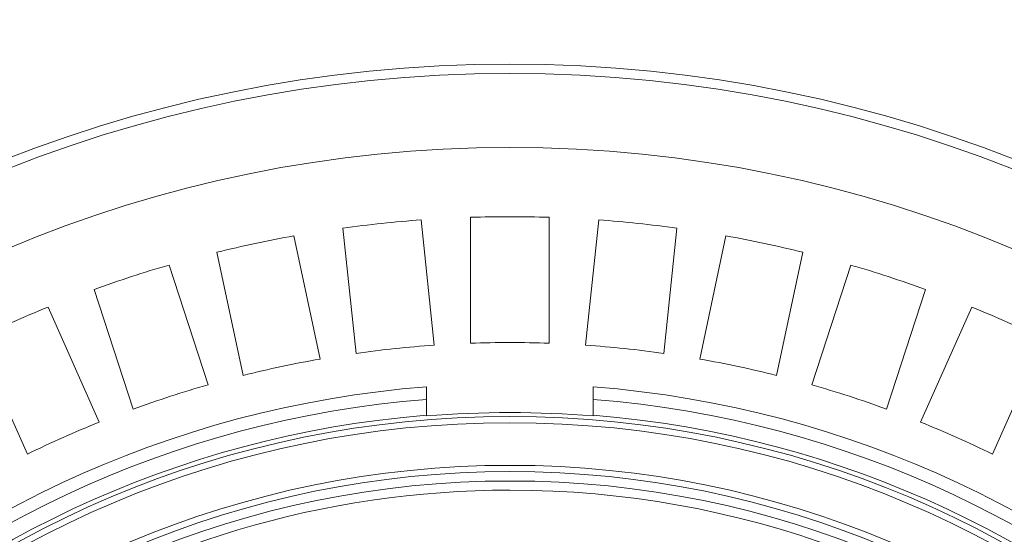
# Model space of a CAD drawing. Units: millimetres. Extents: x 2029 to 4427, y 265 to 3912.
# Drawn here: x 3020 to 3332, y 991 to 1154 of the extents above; entities that cross this region are included whole.
import ezdxf

# ---------------------------------------------------------------- set-up
doc = ezdxf.new("R2010")
doc.units = ezdxf.units.MM
doc.header["$LTSCALE"] = 20
doc.linetypes.add('SLD-Durchgehend', pattern=[0])
doc.layers.add('MAßLINIE_MAßZEICHNUNGEN', color=7, linetype='SLD-Durchgehend')
doc.styles.add('SLDTEXTSTYLE0', font='Opinion Pro')
doc.dimstyles.new('SLDDIMSTYLE0', dxfattribs={"dimtxt": 105.833333, "dimasz": 70, "dimexe": 0, "dimexo": 0.0625, "dimgap": 26.458333, "dimtad": 0, "dimdec": 0, "dimrnd": 1e-09, "dimzin": 12, "dimdsep": 46, "dimtxsty": 'SLDTEXTSTYLE0', "dimsah": 1, "dimcen": 0.09, "dimadec": 0, "dimazin": 3, "dimtfac": 1, "dimtdec": 0, "dimtofl": 0, "dimtmove": 0, "dimatfit": 3, "dimfxl": 0, "dimfrac": 2, "dimtolj": 1, "dimtzin": 12, "dimarcsym": 0})

# ---------------------------------------------------------------- blocks, each defined once
blk = doc.blocks.new('_D_6')
at = {"layer": 'MAßLINIE_MAßZEICHNUNGEN', "color": 7}
for p, q in [((2650.39, 799.81), (2650.39, 1317.23)), ((3692.89, 740.04), (3692.89, 1317.23)), ((2650.39, 1297.23), (3040.3, 1297.23)), ((3692.89, 1297.23), (3341.73, 1297.23))]:
    blk.add_line(p, q, dxfattribs=at)
for points in [[(2650.39, 1297.23), (2720.39, 1267.23), (2720.39, 1327.23)], [(3692.89, 1297.23), (3622.89, 1327.23), (3622.89, 1267.23)]]:
    blk.add_solid(points, dxfattribs=at)
at = {"layer": 'MAßLINIE_MAßZEICHNUNGEN', "color": 7, "insert": (3040.3, 1358.57), "char_height": 105.833, "attachment_point": 1, "style": 'SLDTEXTSTYLE0'}
blk.add_mtext('1043', dxfattribs=at)

msp = doc.modelspace()

# ---------------------------------------------------------------- linework, layer by layer
at = {"color": 7, "linetype": 'SLD-Durchgehend', "lineweight": 18}
for p, q in [((3151.37, 1050.71), (3147.18, 1090.52)), ((3162.89, 1091.34), (3162.89, 1051.32)), ((3187.89, 1051.32), (3187.89, 1091.34)), ((3203.6, 1090.52), (3199.42, 1050.71)), ((3122.32, 1087.9), (3126.5, 1048.1)), ((3224.28, 1048.1), (3228.46, 1087.9)), ((3115.1, 1046.3), (3106.78, 1085.44)), ((3244, 1085.44), (3235.68, 1046.3)), ((3082.33, 1080.25), (3090.65, 1041.1)), ((3260.13, 1041.1), (3268.45, 1080.25)), ((3079.5, 1038.11), (3067.13, 1076.17)), ((3283.65, 1076.17), (3271.28, 1038.11)), ((3043.36, 1068.45), (3055.73, 1030.38)), ((3295.06, 1030.38), (3307.43, 1068.45)), ((3044.95, 1026.25), (3028.67, 1062.81)), ((3322.11, 1062.81), (3305.83, 1026.25)), ((3005.83, 1052.64), (3022.11, 1016.08)), ((3328.67, 1016.08), (3344.95, 1052.64)), ((3148.89, 1037.5), (3148.89, 1033.48)), ((3201.89, 1033.48), (3201.89, 1037.5)), ((3148.89, 1033.48), (3148.89, 1028.47)), ((3201.89, 1033.48), (3201.89, 1028.47)), ((3148.89, 1028.22), (3148.89, 1028.47)), ((3201.89, 1028.47), (3201.89, 1028.22))]:
    msp.add_line(p, q, dxfattribs=at)
for radius in [437.5, 434.5, 411, 325.52, 323.53, 309.98, 307.98, 305]:
    msp.add_circle((3175.39, 702.54), radius, dxfattribs=at)
for radius, start, end in [(389, 94.1586, 97.8414), (389, 88.1586, 91.8414), (389, 82.1586, 85.8414), (389, 100.1586, 103.8414), (389, 76.1586, 79.8414), (389, 106.1586, 109.8414), (389, 70.1586, 73.8414), (389, 112.1586, 115.8414), (389, 64.1586, 67.8414), (349, 87.9474, 92.0526), (349, 93.9474, 98.0526), (349, 81.9474, 86.0526), (349, 99.9474, 104.0526), (349, 75.9474, 80.0526), (336, 94.5236, 175.4764), (349, 105.9474, 110.0526), (336, 4.5236, 85.4764), (349, 69.9474, 74.0526), (332, 94.5782, 175.4218), (332, 4.5782, 85.4218), (326.76, 85.3482, 94.6518), (327, 94.6483, 175.3517), (349, 111.9474, 116.0526), (327, 4.6483, 85.3517), (349, 63.9474, 68.0526), (302.09, 90, 123.2686), (302.09, 10.49, 90)]:
    msp.add_arc((3175.39, 702.54), radius, start, end, dxfattribs=at)

# ---------------------------------------------------------------- dimensions: what is measured, and where the dimension line sits
at = {"layer": 'MAßLINIE_MAßZEICHNUNGEN', "color": 7}
dim = msp.add_linear_dim(base=(2650.39129594, 1297.22913159), p1=(3692.89129594, 720.04187972), p2=(2650.39129594, 779.81210297), dimstyle='SLDDIMSTYLE0', dxfattribs=at)
dim.commit()
dim.dimension.update_dxf_attribs({"geometry": '_D_6', "text_midpoint": (3191.0153735, 1297.22913159), "dimtype": 160})

doc.saveas('drawing.dxf')
